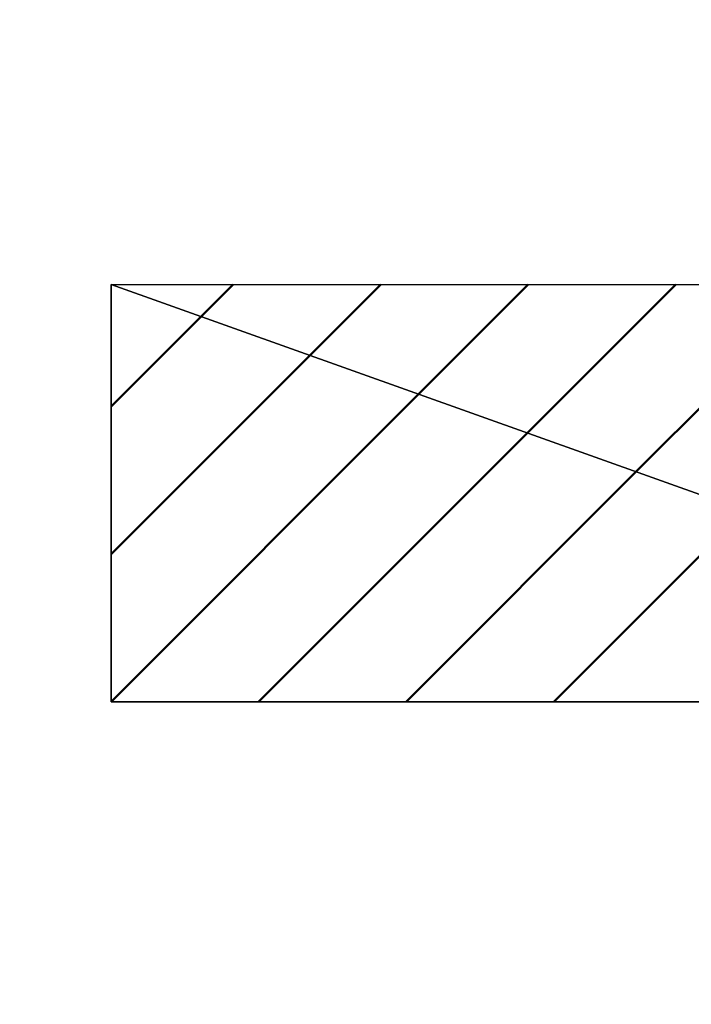
# Model space of a CAD drawing. Units: millimetres. Extents: x 47 to 841, y 2 to 585.
# Drawn here: x 222 to 224, y 496 to 499 of the extents above; entities that cross this region are included whole.
import ezdxf

# ---------------------------------------------------------------- set-up
doc = ezdxf.new("R2010")
doc.units = ezdxf.units.MM
doc.header["$LTSCALE"] = 0.36107
for name, color, linetype in [('NoLayerName_001', 7, 'Continuous'), ('NoLayerName_009', 7, 'Continuous'), ('NoLayerName_013', 7, 'Continuous')]:
    doc.layers.add(name, color=color, linetype=linetype)
doc.styles.get("Standard").update_dxf_attribs({"font": 'txt', "bigfont": 'extfont2'})
doc.dimstyles.get("Standard").update_dxf_attribs({"dimtxt": 2.5, "dimasz": 2.5, "dimexe": 1.25, "dimexo": 0.625, "dimtad": 1, "dimzin": 0, "dimdsep": 46, "dimtxsty": 'Standard', "dimcen": 2.5, "dimadec": 0, "dimazin": 0, "dimtfac": 0.75, "dimtmove": 0, "dimatfit": 3, "dimfxl": 1, "dimarcsym": 0})

msp = doc.modelspace()

# ---------------------------------------------------------------- hatches: boundary and pattern name
at = {"layer": 'NoLayerName_009', "linetype": 'Continuous', "lineweight": 50}
h = msp.add_hatch(dxfattribs=at)
h.set_pattern_fill('ANSI31', color=1, scale=0.07875)
h.paths.add_polyline_path([(222.3212, 498.0662), (222.3212, 497.0662), (225.1212, 497.0662)])
h = msp.add_hatch(dxfattribs=at)
h.set_pattern_fill('ANSI31', color=1, scale=0.07875)
h.paths.add_polyline_path([(222.3212, 498.0662), (225.1212, 497.0662), (225.1212, 498.0662)])

# ---------------------------------------------------------------- linework, layer by layer
at = {"layer": 'NoLayerName_009', "color": 1, "linetype": 'Continuous', "lineweight": 25}
for p, q in [((222.3212, 497.0662), (222.3212, 498.0662)), ((222.3212, 498.0662), (225.1212, 497.0662)), ((225.1212, 497.0662), (222.3212, 498.0662)), ((222.3212, 498.0662), (225.1212, 498.0662)), ((225.1212, 497.0662), (222.3212, 497.0662))]:
    msp.add_line(p, q, dxfattribs=at)
at = {"layer": 'NoLayerName_013', "color": 3, "linetype": 'Continuous', "lineweight": 25}
for p, q in [((222.3212, 498.0662), (222.3212, 497.0662)), ((222.3212, 498.0662), (230.8212, 498.0662)), ((222.3212, 497.0662), (225.1212, 497.0662))]:
    msp.add_line(p, q, dxfattribs=at)

# ---------------------------------------------------------------- leaders
at = {"layer": 'NoLayerName_001', "color": 7, "linetype": 'Continuous', "lineweight": 25, "annotation_type": 0, "has_hookline": 1, "hookline_direction": 1, "text_width": 35.9818}
msp.add_leader([(222.3212, 490.5662), (213.3459, 520.5869), (209.5959, 520.5869)], dimstyle='Standard', override={"dimtxt": 6.25, "dimasz": 3.75, "dimldrblk": 'OPEN30'}, dxfattribs=at)

doc.saveas('drawing.dxf')
